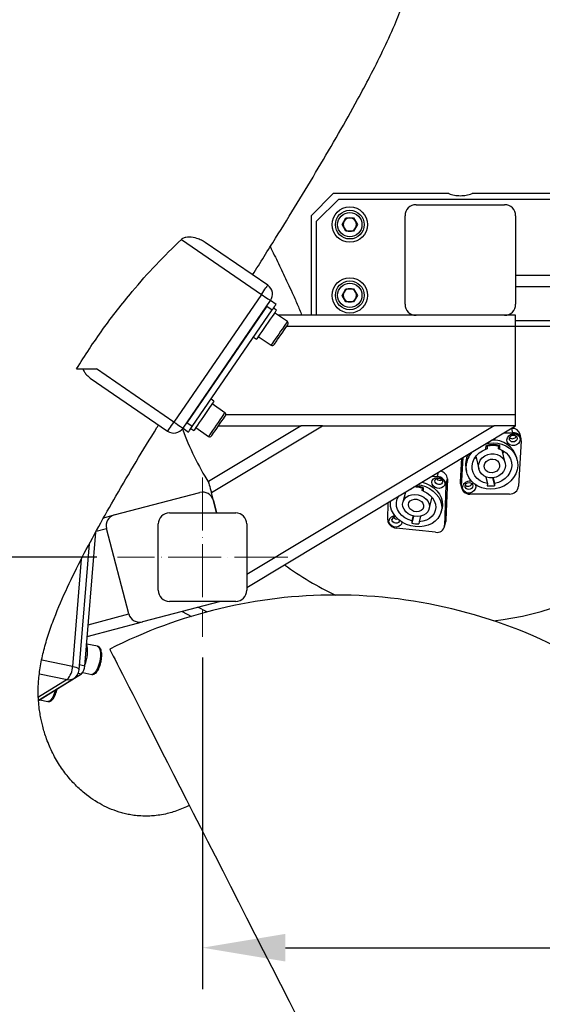
# Model space of a CAD drawing. Units: millimetres. Extents: x 26035 to 30545, y -37 to 3120.
# Drawn here: x 26907 to 27144, y 2300 to 2745 of the extents above; entities that cross this region are included whole.
import ezdxf

# ---------------------------------------------------------------- set-up
doc = ezdxf.new("R2010")
doc.units = ezdxf.units.MM
doc.linetypes.add('ACAD_ISO04W100', pattern=[30, 24, -3, 0, -3])
for name, color, linetype, lineweight in [('1', 7, 'Continuous', 25), ('2', 7, 'Continuous', 15), ('3', 1, 'ACAD_ISO04W100', 15)]:
    doc.layers.add(name, color=color, linetype=linetype, lineweight=lineweight)
doc.styles.get("Standard").update_dxf_attribs({"font": 'arial.ttf'})
doc.dimstyles.new('ISO-25', dxfattribs={"dimscale": 15, "dimtxt": 2.5, "dimasz": 2.5, "dimexe": 1.25, "dimexo": 0.625, "dimtad": 1, "dimtoh": 1, "dimdsep": 46, "dimtxsty": 'Standard', "dimcen": 2.5, "dimadec": 0, "dimazin": 0, "dimtfac": 1, "dimtmove": 0, "dimatfit": 3, "dimfxl": 1, "dimarcsym": 0})

# ---------------------------------------------------------------- blocks, each defined once
blk = doc.blocks.new('*D21')
at = {"layer": '2', "color": 0, "lineweight": -2, "transparency": 16777216}
for p, q in [((26575.74, 2785.44), (26474.67, 2785.44)), ((26493.42, 2747.94), (26493.42, 2096.89)), ((27142.8, 2059.39), (26474.67, 2059.39))]:
    blk.add_line(p, q, dxfattribs=at)
at = {"layer": '2', "color": 0, "transparency": 16777216}
for points in [[(26487.17, 2747.94), (26499.67, 2747.94), (26493.42, 2785.44)], [(26487.17, 2096.89), (26499.67, 2096.89), (26493.42, 2059.39)]]:
    blk.add_solid(points, dxfattribs=at)
at = {"layer": 'Defpoints', "color": 0, "transparency": 16777216}
for p in [(26585.11, 2785.44), (26493.42, 2059.39), (27152.18, 2059.39)]:
    blk.add_point(p, dxfattribs=at)
at = {"layer": '2', "color": 0, "transparency": 16777216, "insert": (26464.9, 2422.42), "char_height": 37.5, "attachment_point": 5, "rotation": 90}
blk.add_mtext('720', dxfattribs=at)
blk = doc.blocks.new('*D24')
at = {"layer": '2', "color": 0, "lineweight": -2, "transparency": 16777216}
for p, q in [((26941.97, 2785.44), (26858.68, 2785.44)), ((26877.43, 2539.48), (26877.43, 2747.94)), ((26941.97, 2501.98), (26858.68, 2501.98))]:
    blk.add_line(p, q, dxfattribs=at)
at = {"layer": '2', "color": 0, "transparency": 16777216}
for points in [[(26871.18, 2747.94), (26883.68, 2747.94), (26877.43, 2785.44)], [(26871.18, 2539.48), (26883.68, 2539.48), (26877.43, 2501.98)]]:
    blk.add_solid(points, dxfattribs=at)
at = {"layer": 'Defpoints', "color": 0, "transparency": 16777216}
for p in [(26877.43, 2785.44), (26951.34, 2785.44), (26951.34, 2501.98)]:
    blk.add_point(p, dxfattribs=at)
at = {"layer": '2', "color": 0, "transparency": 16777216, "insert": (26848.89, 2643.71), "char_height": 37.5, "attachment_point": 5, "rotation": 90}
blk.add_mtext('283', dxfattribs=at)
blk = doc.blocks.new('*D25')
at = {"layer": '2', "color": 0, "lineweight": -2, "transparency": 16777216}
for p, q in [((27400.63, 2765.01), (27400.63, 2306.61)), ((26989.85, 2456.58), (26989.85, 2306.61)), ((27027.35, 2325.36), (27363.13, 2325.36))]:
    blk.add_line(p, q, dxfattribs=at)
at = {"layer": '2', "color": 0, "transparency": 16777216}
for points in [[(27027.35, 2331.61), (27027.35, 2319.11), (26989.85, 2325.36)], [(27363.13, 2331.61), (27363.13, 2319.11), (27400.63, 2325.36)]]:
    blk.add_solid(points, dxfattribs=at)
at = {"layer": 'Defpoints', "color": 0, "transparency": 16777216}
for p in [(27400.63, 2774.39), (26989.85, 2465.96), (27400.63, 2325.36)]:
    blk.add_point(p, dxfattribs=at)
at = {"layer": '2', "color": 0, "transparency": 16777216, "insert": (27195.24, 2353.88), "char_height": 37.5, "attachment_point": 5}
blk.add_mtext('410', dxfattribs=at)

msp = doc.modelspace()

# ---------------------------------------------------------------- linework, layer by layer
at = {"layer": '1'}
for p, q in [((27048.952, 2666.387), (27038.952, 2656.387)), ((27041.452, 2653.887), (27051.452, 2663.887)), ((27101.183, 2666.387), (27048.952, 2666.387)), ((27051.452, 2663.887), (27161.452, 2663.887)), ((27163.952, 2666.387), (27111.72, 2666.387)), ((27086.452, 2661.387), (27126.452, 2661.387)), ((27038.952, 2656.387), (27038.952, 2611.387)), ((27052.988, 2652.387), (27054.72, 2655.387)), ((27054.72, 2655.387), (27058.184, 2655.387)), ((27058.184, 2655.387), (27059.916, 2652.387)), ((27081.452, 2616.387), (27081.452, 2656.387)), ((27131.452, 2656.387), (27131.452, 2616.387)), ((27041.452, 2611.387), (27041.452, 2653.887)), ((27054.72, 2649.387), (27052.988, 2652.387)), ((27059.916, 2652.387), (27058.184, 2649.387)), ((26980.268, 2645.692), (27016.5, 2620.833)), ((27058.184, 2649.387), (27054.72, 2649.387)), ((27019.329, 2624.956), (26991.088, 2644.332)), ((27184.244, 2629.387), (27131.452, 2629.387)), ((27052.988, 2620.387), (27054.72, 2623.387)), ((27054.72, 2623.387), (27058.184, 2623.387)), ((27058.184, 2623.387), (27059.916, 2620.387)), ((27131.452, 2624.387), (27184.244, 2624.387)), ((27016.5, 2620.833), (26976.898, 2563.112)), ((27054.72, 2617.387), (27052.988, 2620.387)), ((27059.916, 2620.387), (27058.184, 2617.387)), ((26981.021, 2560.284), (27020.623, 2618.004)), ((27018.926, 2615.53), (26982.718, 2562.757)), ((27018.926, 2615.53), (27021.4, 2613.833)), ((27023.097, 2616.307), (27020.623, 2618.004)), ((27023.285, 2613.753), (27021.965, 2614.658)), ((27058.184, 2617.387), (27054.72, 2617.387)), ((26985.192, 2561.06), (27021.4, 2613.833)), ((27028.208, 2608.556), (27022.436, 2612.516)), ((27086.452, 2611.387), (27024.081, 2611.387)), ((27126.452, 2611.387), (27086.452, 2611.387)), ((27131.452, 2611.387), (27126.452, 2611.387)), ((27131.452, 2606.387), (27131.452, 2611.387)), ((27027.933, 2606.387), (27131.452, 2606.387)), ((27171.452, 2608.887), (27131.452, 2608.887)), ((27131.452, 2566.387), (27131.452, 2606.387)), ((27131.452, 2606.387), (27191.703, 2606.387)), ((27012.913, 2601.464), (27014.233, 2600.559)), ((27015.081, 2601.796), (27020.853, 2597.836)), ((26932.843, 2587.127), (26941.896, 2587.127)), ((26939.095, 2582.985), (26974.069, 2558.989)), ((26976.898, 2563.112), (26941.896, 2587.127)), ((26994.998, 2572.524), (26993.678, 2573.429)), ((26999.921, 2567.327), (26994.149, 2571.287)), ((27131.452, 2566.387), (27000.349, 2566.387)), ((27131.452, 2561.387), (27131.452, 2566.387)), ((26985.192, 2561.06), (26982.718, 2562.757)), ((26986.794, 2560.567), (26992.566, 2556.607)), ((27034.398, 2561.387), (26992.5, 2536.204)), ((26993.824, 2531.165), (27044.103, 2561.387)), ((26997.059, 2561.387), (27034.398, 2561.387)), ((27009.849, 2488.294), (27131.452, 2561.387)), ((27121.746, 2561.387), (27009.849, 2494.128)), ((27044.103, 2561.387), (27034.398, 2561.387)), ((27044.103, 2561.387), (27121.746, 2561.387)), ((27131.452, 2561.387), (27121.746, 2561.387)), ((26981.021, 2560.284), (26983.495, 2558.586)), ((26984.626, 2560.235), (26985.946, 2559.33)), ((27126.202, 2558.232), (27130.199, 2558.232)), ((27129.554, 2560.247), (27129.743, 2560.247)), ((27130.199, 2558.232), (27129.743, 2560.247)), ((27133.898, 2555.537), (27133.442, 2557.552)), ((27118.047, 2550.8), (27118.14, 2552.45)), ((27118.618, 2552.112), (27118.552, 2550.95)), ((27123.488, 2552.19), (27123.768, 2550.95)), ((27123.768, 2550.95), (27123.834, 2552.112)), ((27124.257, 2550.8), (27124.35, 2552.45)), ((27133.97, 2554.655), (27132.804, 2534.09)), ((27113.458, 2547.617), (27114.75, 2541.902)), ((27126.698, 2544.603), (27125.406, 2550.318)), ((27106.516, 2536.104), (27107.12, 2546.762)), ((27106.972, 2534.09), (27107.71, 2547.116)), ((27132.185, 2545.844), (27131.932, 2546.963)), ((27093.69, 2538.689), (27096.107, 2538.432)), ((27096.107, 2538.432), (27096.604, 2540.441)), ((27109.01, 2541.781), (27109.263, 2540.662)), ((27099.953, 2534.763), (27099.31, 2516.097)), ((27100.593, 2537.349), (27099.949, 2518.683)), ((27099.953, 2534.763), (27100.593, 2537.349)), ((27106.972, 2534.09), (27106.516, 2536.104)), ((27106.589, 2535.222), (27107.044, 2533.208)), ((27118.006, 2538.233), (27118.661, 2535.338)), ((27118.661, 2535.338), (27118.602, 2534.294)), ((27121.037, 2537.805), (27121.831, 2534.294)), ((27121.325, 2537.837), (27121.89, 2535.338)), ((27121.89, 2535.338), (27121.831, 2534.294)), ((26949.947, 2521.08), (26988.634, 2531.243)), ((26996.236, 2521.981), (26993.824, 2531.165)), ((27081.602, 2531.424), (27080.468, 2526.835)), ((27083.557, 2532.544), (27083.559, 2532.6)), ((27084.135, 2532.946), (27084.057, 2532.628)), ((27084.066, 2532.905), (27084.057, 2532.628)), ((27089.252, 2532.075), (27089.288, 2533.129)), ((27089.742, 2531.885), (27089.793, 2533.383)), ((27128.627, 2530.513), (27110.743, 2530.513)), ((26994.74, 2527.677), (26996.236, 2521.981)), ((27073.584, 2518.839), (27073.857, 2526.768)), ((27074.787, 2526.604), (27074.851, 2527.366)), ((27092.359, 2523.894), (27093.635, 2529.054)), ((27098.395, 2525.562), (27098.175, 2523.98)), ((26945.145, 2519.818), (26949.947, 2521.08)), ((26974.849, 2521.981), (27004.849, 2521.981)), ((27085.304, 2520.554), (27084.525, 2517.405)), ((27085.114, 2520.602), (27084.558, 2518.352)), ((27088.386, 2520.484), (27087.774, 2518.009)), ((27097.82, 2522.544), (27098.175, 2523.98)), ((26969.849, 2486.981), (26969.849, 2516.981)), ((27009.849, 2516.981), (27009.849, 2486.981)), ((27084.558, 2518.352), (27084.525, 2517.405)), ((27087.774, 2518.009), (27087.741, 2517.062)), ((27099.235, 2515.558), (27099.875, 2518.144)), ((27099.31, 2516.097), (27099.949, 2518.683)), ((27099.949, 2518.683), (27099.875, 2518.144)), ((26936.58, 2452.735), (26941.562, 2513.355)), ((26941.782, 2513.765), (26946.381, 2514.973)), ((26956.544, 2476.286), (26946.381, 2514.973)), ((27095.24, 2513.272), (27077.43, 2515.171)), ((26934.013, 2450.973), (26938.7, 2508.01)), ((26934.992, 2501.007), (26931.015, 2452.608)), ((26997.905, 2481.981), (26962.65, 2472.72)), ((27004.849, 2481.981), (26974.849, 2481.981)), ((26938.118, 2471.446), (26956.544, 2476.286)), ((26980.575, 2477.429), (26984.828, 2475.21)), ((26991.816, 2477.203), (26987.764, 2479.318)), ((26937.684, 2466.162), (26962.65, 2472.72)), ((26942.329, 2461.695), (26937.565, 2462.673)), ((26931.015, 2452.608), (26917.115, 2455.461)), ((26933.644, 2449.456), (26935.155, 2449.146)), ((26936.58, 2452.735), (26934.198, 2453.224)), ((26935.715, 2449.782), (26939.715, 2448.961)), ((26928.639, 2446.627), (26915.619, 2438.589)), ((26915.666, 2437.257), (26931.656, 2447.128)), ((26915.671, 2437.118), (26935.155, 2449.146)), ((26916.105, 2449.2), (26928.639, 2446.627)), ((26916.219, 2437.456), (26919.867, 2436.707))]:
    msp.add_line(p, q, dxfattribs=at)
at = {"layer": '1', "flags": 128}
for points in [[(27016.5, 2620.833), (27017.052, 2621.637), (27017.583, 2622.411), (27018.072, 2623.123), (27018.5, 2623.748), (27018.852, 2624.261), (27019.114, 2624.642), (27019.274, 2624.877), (27019.329, 2624.956)], [(27016.5, 2620.833), (27017.305, 2620.281), (27018.078, 2619.75), (27018.791, 2619.261), (27019.416, 2618.833), (27019.928, 2618.481), (27020.309, 2618.22), (27020.544, 2618.059), (27020.623, 2618.004)], [(27021.4, 2613.833), (27021.731, 2614.316), (27022.049, 2614.78), (27022.343, 2615.208), (27022.6, 2615.582), (27022.811, 2615.89), (27022.968, 2616.119), (27023.064, 2616.259), (27023.097, 2616.307)], [(27023.285, 2613.753), (27023.258, 2613.714), (27023.048, 2613.407), (27022.637, 2612.808), (27022.045, 2611.945), (27021.299, 2610.858), (27020.434, 2609.598), (27019.491, 2608.223), (27018.514, 2606.799), (27017.548, 2605.391), (27016.639, 2604.066), (27015.829, 2602.885), (27015.156, 2601.904), (27014.651, 2601.169), (27014.339, 2600.714), (27014.233, 2600.559), (27014.233, 2600.559)], [(27028.208, 2608.556), (27028.109, 2608.411), (27027.817, 2607.985), (27027.348, 2607.302), (27026.727, 2606.396), (27025.987, 2605.319), (27025.169, 2604.127), (27024.317, 2602.884), (27023.476, 2601.659), (27022.692, 2600.516), (27022.007, 2599.518), (27021.458, 2598.718), (27021.075, 2598.159), (27020.878, 2597.872), (27020.853, 2597.836)], [(27022.244, 2598.095), (27022.35, 2598.249), (27022.661, 2598.703), (27023.155, 2599.423), (27023.8, 2600.363), (27024.55, 2601.456), (27025.355, 2602.63), (27026.161, 2603.804), (27026.911, 2604.898), (27027.556, 2605.837), (27028.05, 2606.558), (27028.361, 2607.011), (27028.467, 2607.165)], [(26994.998, 2572.524), (26994.971, 2572.485), (26994.761, 2572.178), (26994.35, 2571.579), (26993.757, 2570.716), (26993.011, 2569.629), (26992.147, 2568.369), (26991.204, 2566.994), (26990.227, 2565.57), (26989.261, 2564.162), (26988.352, 2562.837), (26987.542, 2561.656), (26986.869, 2560.675), (26986.364, 2559.94), (26986.051, 2559.484), (26985.946, 2559.33), (26985.946, 2559.33)], [(26999.921, 2567.327), (26999.822, 2567.182), (26999.53, 2566.756), (26999.061, 2566.073), (26998.44, 2565.167), (26997.7, 2564.09), (26996.882, 2562.897), (26996.03, 2561.655), (26995.189, 2560.429), (26994.405, 2559.287), (26993.72, 2558.289), (26993.171, 2557.489), (26992.788, 2556.93), (26992.591, 2556.643), (26992.566, 2556.607)], [(26993.957, 2556.866), (26994.063, 2557.02), (26994.374, 2557.473), (26994.868, 2558.194), (26995.512, 2559.133), (26996.263, 2560.227), (26997.068, 2561.401), (26997.874, 2562.575), (26998.624, 2563.669), (26999.268, 2564.608), (26999.763, 2565.329), (27000.074, 2565.782), (27000.18, 2565.936)], [(26974.069, 2558.989), (26974.124, 2559.069), (26974.285, 2559.303), (26974.546, 2559.684), (26974.898, 2560.197), (26975.327, 2560.822), (26975.816, 2561.534), (26976.346, 2562.308), (26976.898, 2563.112)], [(26976.898, 2563.112), (26977.703, 2562.56), (26978.476, 2562.03), (26979.189, 2561.541), (26979.814, 2561.112), (26980.326, 2560.76), (26980.707, 2560.499), (26980.942, 2560.338), (26981.021, 2560.284)], [(26983.495, 2558.586), (26983.527, 2558.634), (26983.624, 2558.775), (26983.781, 2559.003), (26983.992, 2559.311), (26984.249, 2559.686), (26984.543, 2560.113), (26984.861, 2560.577), (26985.192, 2561.06)], [(27127.537, 2555.102), (27127.769, 2556.02), (27128.332, 2556.826), (27129.159, 2557.425), (27130.15, 2557.744), (27131.185, 2557.744), (27132.14, 2557.425), (27132.899, 2556.826), (27133.371, 2556.02), (27133.499, 2555.102), (27133.267, 2554.185), (27132.704, 2553.378), (27131.877, 2552.779), (27130.886, 2552.46), (27129.851, 2552.46), (27128.896, 2552.779), (27128.137, 2553.378), (27127.665, 2554.185), (27127.537, 2555.102)], [(27128.653, 2555.662), (27128.819, 2556.261), (27129.225, 2556.768), (27129.808, 2557.107), (27130.48, 2557.227), (27131.139, 2557.107), (27131.684, 2556.768), (27132.032, 2556.261), (27132.13, 2555.662), (27131.964, 2555.063), (27131.558, 2554.555), (27130.975, 2554.216), (27130.303, 2554.097), (27129.644, 2554.216), (27129.099, 2554.555), (27128.751, 2555.063), (27128.653, 2555.662)], [(27118.088, 2553.355), (27119.283, 2553.6), (27121.32, 2553.759), (27123.338, 2553.6), (27125.277, 2553.126), (27127.077, 2552.352), (27128.684, 2551.301), (27130.05, 2550.006), (27131.132, 2548.506), (27131.898, 2546.846), (27132.324, 2545.077), (27132.398, 2543.253), (27132.118, 2541.428), (27131.491, 2539.66), (27130.537, 2538), (27129.284, 2536.5), (27127.772, 2535.205), (27126.045, 2534.154), (27124.157, 2533.38), (27122.165, 2532.906), (27120.128, 2532.747), (27118.11, 2532.906), (27116.171, 2533.38), (27114.371, 2534.154), (27112.763, 2535.205), (27111.398, 2536.5), (27110.316, 2538), (27109.55, 2539.66), (27109.123, 2541.428), (27109.049, 2543.253), (27109.049, 2543.253)], [(27118.661, 2535.338), (27116.967, 2535.785), (27115.425, 2536.532), (27114.094, 2537.548), (27113.029, 2538.792), (27112.271, 2540.215), (27111.853, 2541.759), (27111.789, 2543.363), (27112.083, 2544.963), (27112.723, 2546.494), (27113.683, 2547.895), (27114.925, 2549.111), (27116.399, 2550.092), (27118.047, 2550.8)], [(27114.638, 2543.253), (27114.889, 2544.564), (27115.48, 2545.798), (27116.375, 2546.885), (27117.522, 2547.76), (27118.856, 2548.374), (27120.299, 2548.69), (27121.766, 2548.69), (27123.172, 2548.374), (27124.436, 2547.76), (27125.485, 2546.885), (27126.257, 2545.798), (27126.707, 2544.564), (27126.81, 2543.253), (27126.558, 2541.942), (27125.968, 2540.708), (27125.073, 2539.621), (27123.925, 2538.746), (27122.592, 2538.132), (27121.149, 2537.816), (27119.682, 2537.816), (27118.276, 2538.132), (27117.011, 2538.746), (27115.963, 2539.621), (27115.191, 2540.708), (27114.741, 2541.942), (27114.638, 2543.253)], [(27124.257, 2550.8), (27125.824, 2550.092), (27127.187, 2549.111), (27128.291, 2547.895), (27129.093, 2546.494), (27129.559, 2544.963), (27129.671, 2543.363), (27129.426, 2541.759), (27128.832, 2540.215), (27127.913, 2538.792), (27126.707, 2537.548), (27125.261, 2536.532), (27123.634, 2535.785), (27121.89, 2535.338)], [(27126.153, 2549.893), (27125.993, 2549.646), (27125.662, 2549.188)], [(27113.713, 2546.487), (27113.279, 2546.722), (27112.967, 2546.912)], [(27117.246, 2543.253), (27117.492, 2544.269), (27118.089, 2545.175), (27118.97, 2545.873), (27120.042, 2546.287), (27121.188, 2546.372), (27122.283, 2546.119), (27123.21, 2545.555), (27123.867, 2544.742), (27124.183, 2543.768), (27124.125, 2542.738), (27123.698, 2541.763), (27122.949, 2540.95), (27121.958, 2540.387), (27120.834, 2540.134), (27119.698, 2540.219), (27118.673, 2540.633), (27117.871, 2541.331), (27117.377, 2542.237), (27117.246, 2543.253)], [(26992.5, 2536.204), (26992.526, 2536.107), (26992.601, 2535.82), (26992.723, 2535.355), (26992.888, 2534.728), (26993.089, 2533.964), (26993.317, 2533.093), (26993.566, 2532.148), (26993.824, 2531.165)], [(27087.276, 2534.834), (27088.756, 2534.541), (27090.699, 2533.902), (27092.511, 2533.004), (27094.138, 2531.873), (27095.531, 2530.545), (27096.646, 2529.06), (27097.451, 2527.462), (27097.92, 2525.8), (27098.039, 2524.125), (27097.806, 2522.488), (27097.226, 2520.939), (27096.317, 2519.523), (27095.108, 2518.286), (27093.635, 2517.263), (27091.942, 2516.487), (27090.081, 2515.98), (27088.109, 2515.758), (27086.085, 2515.829), (27084.071, 2516.189), (27082.128, 2516.828), (27080.316, 2517.726), (27078.688, 2518.856), (27077.296, 2520.184), (27076.181, 2521.67), (27075.376, 2523.268), (27074.907, 2524.929), (27074.787, 2526.604), (27074.787, 2526.604)], [(27089.158, 2535.965), (27091.054, 2535.339), (27092.866, 2534.44), (27094.494, 2533.31), (27095.886, 2531.982), (27097.002, 2530.496), (27097.806, 2528.898), (27098.275, 2527.237), (27098.395, 2525.562)], [(27093.536, 2535.855), (27093.744, 2536.669), (27094.284, 2537.346), (27095.093, 2537.805), (27096.071, 2537.991), (27097.102, 2537.881), (27098.061, 2537.489), (27098.832, 2536.861), (27099.322, 2536.074), (27099.473, 2535.222), (27099.265, 2534.408), (27098.724, 2533.731), (27097.916, 2533.272), (27096.937, 2533.086), (27095.906, 2533.196), (27094.947, 2533.588), (27094.176, 2534.216), (27093.686, 2535.003), (27093.536, 2535.855)], [(27094.95, 2536.441), (27095.101, 2536.971), (27095.492, 2537.392), (27096.064, 2537.639), (27096.731, 2537.677), (27097.39, 2537.498), (27097.941, 2537.13), (27098.3, 2536.63), (27098.413, 2536.072), (27098.263, 2535.543), (27097.872, 2535.122), (27097.299, 2534.874), (27096.633, 2534.836), (27095.974, 2535.015), (27095.423, 2535.383), (27095.063, 2535.884), (27094.95, 2536.441)], [(27106.589, 2535.222), (27106.553, 2535.407), (27106.516, 2536.104)], [(27113.101, 2534.949), (27113.277, 2534.56), (27113.404, 2533.642), (27113.173, 2532.725), (27112.609, 2531.918), (27111.782, 2531.319), (27110.792, 2531.001), (27109.756, 2531.001), (27108.802, 2531.319), (27108.043, 2531.918), (27107.571, 2532.725), (27107.443, 2533.642), (27107.443, 2533.642)], [(27108.558, 2534.202), (27108.725, 2534.801), (27109.13, 2535.309), (27109.714, 2535.648), (27110.386, 2535.767), (27111.045, 2535.648), (27111.589, 2535.309), (27111.938, 2534.801), (27112.036, 2534.202), (27111.87, 2533.603), (27111.464, 2533.096), (27110.881, 2532.756), (27110.208, 2532.637), (27109.55, 2532.756), (27109.005, 2533.096), (27108.657, 2533.603), (27108.558, 2534.202)], [(27084.558, 2518.352), (27082.86, 2518.941), (27081.305, 2519.787), (27079.954, 2520.856), (27078.862, 2522.106), (27078.072, 2523.486), (27077.616, 2524.942), (27077.513, 2526.414), (27077.765, 2527.844), (27078.364, 2529.176), (27078.707, 2529.683)], [(27080.353, 2526.011), (27080.57, 2527.182), (27081.127, 2528.247), (27081.991, 2529.145), (27083.112, 2529.823), (27084.425, 2530.242), (27085.853, 2530.377), (27087.314, 2530.222), (27088.723, 2529.784), (27089.997, 2529.089), (27091.063, 2528.178), (27091.859, 2527.103), (27092.339, 2525.927), (27092.474, 2524.719), (27092.257, 2523.548), (27091.7, 2522.483), (27090.836, 2521.585), (27089.715, 2520.907), (27088.402, 2520.488), (27086.974, 2520.352), (27085.513, 2520.508), (27084.104, 2520.946), (27082.83, 2521.641), (27081.763, 2522.552), (27080.968, 2523.627), (27080.488, 2524.802), (27080.353, 2526.011)], [(27089.742, 2531.885), (27091.32, 2531.072), (27092.702, 2530.031), (27093.832, 2528.803), (27094.666, 2527.438), (27095.169, 2525.989), (27095.321, 2524.516), (27095.117, 2523.076), (27094.564, 2521.728), (27093.685, 2520.526), (27092.515, 2519.517), (27091.101, 2518.742), (27089.499, 2518.233), (27087.774, 2518.009)], [(27082.95, 2525.734), (27083.17, 2526.636), (27083.741, 2527.401), (27084.601, 2527.945), (27085.658, 2528.209), (27086.797, 2528.165), (27087.894, 2527.818), (27088.831, 2527.205), (27089.506, 2526.392), (27089.845, 2525.468), (27089.813, 2524.533), (27089.412, 2523.688), (27088.687, 2523.025), (27087.715, 2522.615), (27086.602, 2522.503), (27085.468, 2522.702), (27084.437, 2523.189), (27083.62, 2523.911), (27083.106, 2524.792), (27082.95, 2525.734)], [(27080, 2517.918), (27080.002, 2517.748), (27079.794, 2516.934), (27079.253, 2516.257), (27078.445, 2515.798), (27077.466, 2515.612), (27076.435, 2515.722), (27075.476, 2516.114), (27074.705, 2516.742), (27074.215, 2517.529), (27074.065, 2518.381), (27074.065, 2518.381)], [(27078.943, 2518.654), (27078.942, 2518.598), (27078.792, 2518.069), (27078.401, 2517.648), (27077.828, 2517.4), (27077.162, 2517.362), (27076.503, 2517.541), (27075.952, 2517.909), (27075.592, 2518.41), (27075.479, 2518.967)], [(26942.329, 2461.695), (26942.371, 2461.686), (26942.855, 2461.379), (26943.241, 2460.747), (26943.507, 2459.822), (26943.639, 2458.655), (26943.63, 2457.308), (26943.48, 2455.855), (26943.198, 2454.374), (26942.798, 2452.944), (26942.303, 2451.642), (26941.739, 2450.539), (26941.136, 2449.695), (26940.527, 2449.154), (26939.945, 2448.946), (26939.715, 2448.961)], [(26947.879, 2460.34), (26947.899, 2460.301), (26948.059, 2459.988), (26948.377, 2459.363), (26948.855, 2458.426), (26949.49, 2457.179), (26950.282, 2455.624), (26951.231, 2453.763), (26952.333, 2451.6), (26953.588, 2449.137), (26954.993, 2446.378), (26956.547, 2443.329), (26958.247, 2439.993), (26960.09, 2436.376), (26962.073, 2432.483), (26964.194, 2428.32), (26966.449, 2423.895), (26968.834, 2419.213), (26971.347, 2414.283), (26973.982, 2409.111), (26976.735, 2403.707), (26979.603, 2398.078), (26982.582, 2392.233), (26985.665, 2386.181), (26988.849, 2379.933), (26992.128, 2373.496), (26995.498, 2366.883), (26998.953, 2360.102), (27002.488, 2353.165), (27006.097, 2346.082), (27009.774, 2338.864), (27013.515, 2331.523), (27017.312, 2324.07), (27021.161, 2316.517), (27025.054, 2308.876), (27028.987, 2301.158), (27032.952, 2293.375)], [(26931.015, 2452.608), (26931.868, 2452.402), (26932.613, 2452.156), (26933.22, 2451.88), (26933.666, 2451.586), (26933.934, 2451.283), (26934.014, 2450.985), (26934.013, 2450.973)], [(26923.274, 2441.812), (26922.95, 2440.69), (26922.455, 2439.388), (26921.89, 2438.285), (26921.288, 2437.441), (26920.679, 2436.9), (26920.096, 2436.692), (26919.867, 2436.707)]]:
    msp.add_lwpolyline(points, dxfattribs=at)
at = {"layer": '1'}
for centre, radius in [((27056.452, 2652.387), 8), ((27056.452, 2652.387), 6.5), ((27056.452, 2652.387), 5.5), ((27056.452, 2620.387), 8), ((27056.452, 2620.387), 6.5), ((27056.452, 2620.387), 5.5)]:
    msp.add_circle(centre, radius, dxfattribs=at)
for centre, radius, start, end in [((27086.452, 2656.387), 5, 90, 180), ((27126.452, 2656.387), 5, 0, 90), ((27056.452, 2652.387), 3, 90, 150), ((27056.452, 2652.387), 3, 30, 90), ((27056.452, 2652.387), 3, 150, 210), ((27056.452, 2652.387), 3, 210, 270), ((27056.452, 2652.387), 3, 270, 330), ((27056.452, 2652.387), 3, 330, 30), ((27016.5, 2620.833), 5, 325.54612, 55.54612), ((27056.452, 2620.387), 3, 90, 150), ((27056.452, 2620.387), 3, 30, 90), ((27056.452, 2620.387), 3, 150, 210), ((27056.452, 2620.387), 3, 210, 270), ((27056.452, 2620.387), 3, 270, 330), ((27056.452, 2620.387), 3, 330, 30), ((27086.452, 2616.387), 5, 180, 270), ((27126.452, 2616.387), 5, 270, 0), ((27027.642, 2607.731), 1, 325.54612, 55.54612), ((27021.419, 2598.661), 1, 235.54612, 325.54612), ((26999.355, 2566.502), 1, 325.54612, 55.54612), ((26976.898, 2563.112), 5, 235.54612, 325.54612), ((27106.452, 2606.387), 134, 200.28228, 211.86582), ((26993.132, 2557.432), 1, 235.54612, 325.54612), ((27130.004, 2557.375), 1.838, 226.09775, 339.37916), ((27129.938, 2556.628), 3.624, 14.7759, 93.0763), ((27130.42, 2554.688), 3.551, 359.46898, 93.57075), ((27121.245, 2541.055), 11.811, 74.75863, 105.24137), ((27121.226, 2541.143), 11.275, 76.62561, 103.37439), ((27121.497, 2544.082), 10.825, 15.43718, 94.69807), ((27118.544, 2543.848), 9.755, 151.76529, 192.22892), ((27119.455, 2542.535), 10.43, 137.94925, 176.05253), ((27121.225, 2541.07), 10.235, 105.13995, 108.0923), ((27121.273, 2542.006), 9.286, 71.26056, 74.4141), ((27095.976, 2534.444), 3.99, 4.58965, 88.11767), ((27096.702, 2537.066), 3.901, 4.15756, 79.98641), ((27085.307, 2520.888), 13.276, 70.2481, 86.48841), ((27097.287, 2538.702), 2.016, 216.68734, 295.5288), ((27110.522, 2534.057), 3.551, 179.47116, 273.56762), ((27110.531, 2533.238), 3.114, 66.4757, 172.53857), ((27109.91, 2535.916), 1.838, 226.10094, 339.37597), ((27120.216, 2545.369), 11.192, 261.70518, 278.29482), ((27128.779, 2534.563), 4.053, 267.85715, 353.28724), ((26989.904, 2526.407), 5, 14.71846, 104.71846), ((27085.43, 2522.951), 9.774, 98.07413, 101.04341), ((27085.371, 2521.157), 12.596, 71.88434, 89.51415), ((27085.473, 2521.58), 11.154, 67.49715, 70.19637), ((26951.217, 2516.244), 5, 104.71846, 194.71846), ((26974.849, 2516.981), 5, 90, 180), ((27004.849, 2516.981), 5, 0, 90), ((27076.606, 2517.967), 2.575, 80.7969, 170.74158), ((27077.561, 2519.159), 3.99, 184.58874, 268.12041), ((27076.994, 2518.687), 1.54, 79.22878, 169.52879), ((27077.828, 2521.258), 2.043, 217.16107, 281.19033), ((27087.434, 2529.436), 12.378, 256.40942, 271.42145), ((27095.966, 2516.571), 3.377, 257.58734, 351.93438), ((27106.452, 2606.387), 134, 233.58729, 245.07933), ((27106.452, 2606.387), 134, 276.42399, 306.49327), ((27050.027, 2259.864), 225, 90, 117), ((26974.849, 2486.981), 5, 180, 270), ((27004.849, 2486.981), 5, 270, 0), ((27050.027, 2259.864), 225, 61.17036, 90), ((26961.38, 2477.556), 5, 194.71846, 284.71846), ((26920.904, 2459.45), 16.927, 338.14355, 12.45962), ((26922.16, 2452.663), 8.855, 317.02729, 359.64698), ((26929.03, 2451.383), 5, 301.68972, 355.30163), ((26931.268, 2452.768), 5.313, 317.02607, 359.64735), ((26929.521, 2450.648), 4.117, 257.62327, 301.24098)]:
    msp.add_arc(centre, radius, start, end, dxfattribs=at)
for points, knots in [([(26584.61, 2774.387), (26584.61, 2774.003), (26584.609, 2771.906), (26584.608, 2768.67), (26584.607, 2764.744), (26584.606, 2761.44), (26584.604, 2758.174), (26584.602, 2753.382), (26584.599, 2746.982), (26584.593, 2736.632), (26584.584, 2723.665), (26584.573, 2708.6), (26584.56, 2693.47), (26584.547, 2678.148), (26584.531, 2661.94), (26584.513, 2643.777), (26584.49, 2623.691), (26584.464, 2601.763), (26584.435, 2579.274), (26584.402, 2556.47), (26584.366, 2533.632), (26584.328, 2511.411), (26584.286, 2490.079), (26584.247, 2469.719), (26584.446, 2449.849), (26585.098, 2431.586), (26586.306, 2414.674), (26588.061, 2398.893), (26590.615, 2382.764), (26594.157, 2365.539), (26598.773, 2347.495), (26604.497, 2328.951), (26611.017, 2310.888), (26618.253, 2293.387), (26626.131, 2276.509), (26634.579, 2260.304), (26643.529, 2244.814), (26653.345, 2229.395), (26664.038, 2214.181), (26675.614, 2199.304), (26687.53, 2185.434), (26699.732, 2172.55), (26712.177, 2160.628), (26724.803, 2149.659), (26737.464, 2139.697), (26750.209, 2130.626), (26763.139, 2122.321), (26776.494, 2114.634), (26789.392, 2108.051), (26801.86, 2102.402), (26814.094, 2097.475), (26827.227, 2092.864), (26841.965, 2088.471), (26858.138, 2084.589), (26875.435, 2081.501), (26892.853, 2079.421), (26910.298, 2078.329), (26927.777, 2078.188), (26945.357, 2078.973), (26963.111, 2080.677), (26980.439, 2083.211), (26997.312, 2086.467), (27013.536, 2090.302), (27029.41, 2094.722), (27044.62, 2099.561), (27056.487, 2103.777), (27065.256, 2107.111), (27071.228, 2109.47), (27077.39, 2111.993), (27084.054, 2114.823), (27091.415, 2118.072), (27099.49, 2121.79), (27107.836, 2125.783), (27113.463, 2128.628), (27116.191, 2130.008)], [0, 0, 0, 0, 0.0010459, 0.0056997, 0.0087887, 0.0117109, 0.0146737, 0.0176584, 0.0247236, 0.0320535, 0.0457576, 0.0599272, 0.0729497, 0.0868268, 0.1015189, 0.1169435, 0.13613, 0.1560388, 0.1764615, 0.1971735, 0.2179365, 0.2384505, 0.2574906, 0.275839, 0.293718, 0.3114345, 0.3254742, 0.3398399, 0.3547237, 0.3701625, 0.3881833, 0.406187, 0.4240883, 0.4418298, 0.4593584, 0.4766258, 0.4935895, 0.5102122, 0.5287516, 0.546766, 0.5642472, 0.5812602, 0.5977976, 0.6138485, 0.6294058, 0.6441708, 0.658815, 0.6736381, 0.6886502, 0.700665, 0.7132235, 0.726388, 0.7401926, 0.7565852, 0.7729501, 0.7891625, 0.8052494, 0.8212358, 0.8372621, 0.8535058, 0.8700013, 0.8850216, 0.9002848, 0.9153164, 0.9297764, 0.9436151, 0.9494942, 0.9552384, 0.9610429, 0.9675676, 0.974888, 0.9828803, 0.9916994, 1, 1, 1, 1]), ([(27012.485, 2629.652), (27015.962, 2635.192), (27022.727, 2645.971), (27032.643, 2662.028), (27042.164, 2677.759), (27051.321, 2693.355), (27059.114, 2707.208), (27065.747, 2719.632), (27071.414, 2730.896), (27076.413, 2741.768), (27080.53, 2751.947), (27083.055, 2759.39), (27084.586, 2764.978), (27085.419, 2768.649), (27086.006, 2771.778), (27086.206, 2773.697), (27086.277, 2774.385)], [0, 0, 0, 0, 0.1201964, 0.2338559, 0.3470467, 0.4584426, 0.5665957, 0.6394722, 0.7175025, 0.798368, 0.8592002, 0.9188199, 0.9420947, 0.964974, 0.9874517, 1, 1, 1, 1]), ([(27101.183, 2666.387), (27102.033, 2666.132), (27103.755, 2665.614), (27106.438, 2665.401), (27109.139, 2665.614), (27110.851, 2666.127), (27111.72, 2666.387)], [0, 0, 0, 0, 0.2472769, 0.5015424, 0.7471702, 1, 1, 1, 1]), ([(26932.843, 2587.127), (26934.756, 2590.164), (26938.582, 2596.239), (26944.744, 2605.096), (26951.216, 2613.753), (26959.15, 2623.55), (26968.693, 2634.353), (26976.405, 2641.908), (26980.268, 2645.692)], [0, 0, 0, 0, 0.1424889, 0.2849753, 0.4282319, 0.5714874, 0.7854004, 1, 1, 1, 1]), ([(26991.088, 2644.332), (26990.51, 2644.679), (26989.353, 2645.374), (26986.921, 2646.267), (26984.526, 2646.799), (26982.304, 2646.68), (26981.042, 2646.319), (26980.445, 2645.835), (26980.268, 2645.692)], [0, 0, 0, 0, 0.1942568, 0.3887987, 0.6927092, 0.8188669, 0.9463308, 1, 1, 1, 1]), ([(27020.438, 2642.359), (27020.586, 2642.063), (27021.368, 2640.495), (27022.769, 2637.673), (27024.658, 2633.804), (27026.516, 2629.918), (27028.459, 2625.773), (27030.529, 2621.28), (27032.69, 2616.43), (27034.087, 2613.075), (27034.789, 2611.387)], [0, 0, 0, 0, 0.02824018, 0.14977896, 0.27118491, 0.39274481, 0.51531041, 0.65748761, 0.82767611, 1, 1, 1, 1]), ([(26935.631, 2587.127), (26935.893, 2586.619), (26936.422, 2585.589), (26937.586, 2584.169), (26938.555, 2583.409), (26939.095, 2582.985)], [0, 0, 0, 0, 0.301414, 0.61088171, 1, 1, 1, 1]), ([(26983.853, 2389.739), (26983.448, 2389.532), (26982.048, 2388.814), (26979.622, 2387.784), (26976.674, 2386.745), (26973.628, 2385.907), (26970.528, 2385.299), (26967.446, 2384.946), (26964.262, 2384.812), (26961.129, 2384.932), (26958.161, 2385.285), (26955.626, 2385.754), (26952.401, 2386.551), (26948.556, 2387.874), (26944.258, 2389.895), (26940.254, 2392.301), (26936.013, 2395.445), (26931.735, 2399.412), (26927.544, 2404.335), (26924.384, 2409.064), (26922.128, 2413.22), (26920.634, 2416.409), (26919.373, 2419.569), (26918.363, 2422.565), (26917.587, 2425.298), (26916.974, 2427.862), (26916.422, 2430.64), (26915.968, 2433.64), (26915.624, 2437.144), (26915.476, 2441.275), (26915.661, 2446.554), (26916.445, 2452.852), (26918.001, 2460.011), (26920.128, 2467.195), (26923.562, 2476.739), (26928.636, 2488.389), (26935.485, 2502.189), (26942.856, 2515.895), (26950.991, 2530.238), (26959.816, 2545.168), (26966.282, 2555.874), (26969.718, 2561.425), (26969.957, 2561.811)], [0, 0, 0, 0, 0.0048438, 0.0167492, 0.0277584, 0.0381232, 0.0512055, 0.0636209, 0.0754139, 0.0918317, 0.1064829, 0.1198309, 0.1335639, 0.1622945, 0.1924717, 0.2236456, 0.2549976, 0.2965103, 0.3372369, 0.3770712, 0.3965082, 0.4155371, 0.4329461, 0.4477616, 0.4601297, 0.470231, 0.4800655, 0.4914159, 0.5052536, 0.5214597, 0.5399197, 0.5659965, 0.5923672, 0.6190065, 0.6460386, 0.7002916, 0.7539452, 0.8096311, 0.8660541, 0.9299095, 0.995137, 1, 1, 1, 1]), ([(26939.735, 2448.998), (26939.898, 2448.964), (26940.297, 2448.881), (26940.921, 2449.103), (26941.543, 2449.523), (26942.15, 2450.201), (26942.738, 2451.154), (26943.267, 2452.342), (26943.696, 2453.657), (26944.013, 2455.037), (26944.208, 2456.421), (26944.271, 2457.751), (26944.192, 2458.977), (26943.965, 2460.015), (26943.599, 2460.823), (26943.083, 2461.375), (26942.607, 2461.678), (26942.333, 2461.68), (26942.292, 2461.68)], [0, 0, 0, 0, 0.0376896, 0.0920887, 0.1493212, 0.2170739, 0.2935252, 0.3685298, 0.4418018, 0.5143004, 0.5866981, 0.6594436, 0.7331912, 0.8091277, 0.8793846, 0.9370369, 0.9906938, 1, 1, 1, 1]), ([(26919.886, 2436.744), (26920.049, 2436.711), (26920.448, 2436.628), (26921.073, 2436.849), (26921.695, 2437.269), (26922.301, 2437.947), (26922.891, 2438.9), (26923.415, 2440.09), (26923.804, 2441.239), (26923.966, 2441.99), (26924.028, 2442.277)], [0, 0, 0, 0, 0.077347, 0.188987, 0.3064429, 0.4454933, 0.602386, 0.7563148, 0.9066878, 1, 1, 1, 1])]:
    msp.add_open_spline(points, degree=3, knots=knots, dxfattribs=at)
at = {"layer": '3'}
for p, q in [((26989.849, 2538.005), (26989.849, 2465.958)), ((27028.354, 2501.981), (26951.345, 2501.981))]:
    msp.add_line(p, q, dxfattribs=at)

# ---------------------------------------------------------------- dimensions: what is measured, and where the dimension line sits
at = {"layer": '2'}
for base, p1, p2, text, picture, middle in [((26493.424, 2059.387), (26585.11, 2785.444), (27152.175, 2059.387), '720', '*D21', (26464.903, 2422.416)), ((26877.427, 2785.444), (26951.345, 2501.981), (26951.345, 2785.444), '283', '*D24', (26848.892, 2643.713))]:
    dim = msp.add_linear_dim(base=base, p1=p1, p2=p2, angle=90, text=text, dimstyle='ISO-25', dxfattribs=at)
    dim.commit()
    dim.dimension.update_dxf_attribs({"geometry": picture, "text_midpoint": middle})
dim = msp.add_linear_dim(base=(27400.626, 2325.359), p1=(26989.849, 2465.958), p2=(27400.626, 2774.387), text='410', dimstyle='ISO-25', dxfattribs=at)
dim.commit()
dim.dimension.update_dxf_attribs({"geometry": '*D25', "text_midpoint": (27195.238, 2353.881)})

doc.saveas('drawing.dxf')
